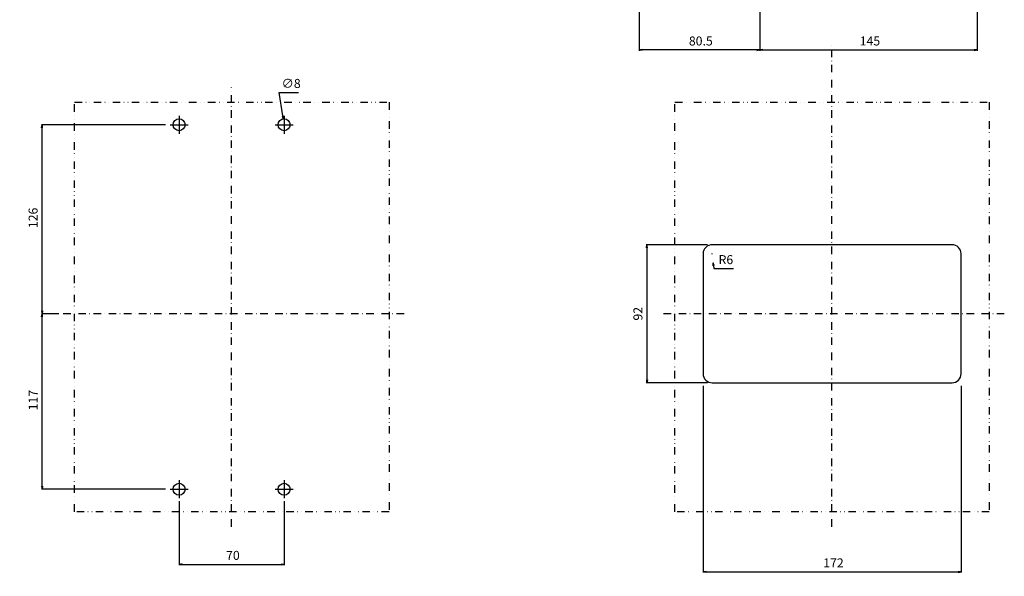
# Model space of a CAD drawing. Extents: x -1492 to 515, y -675 to 438.
# Drawn here: x -141 to 515, y -675 to -304 of the extents above; entities that cross this region are included whole.
import ezdxf

# ---------------------------------------------------------------- set-up
doc = ezdxf.new("R2010")
doc.units = 0
doc.header["$LTSCALE"] = 10
doc.header["$MEASUREMENT"] = 0
for name, pattern in [('CONTINOUS', [0]), ('DASHDOT', [1, 0.5, -0.25, 0, -0.25]), ('DIVIDE', [1.25, 0.5, -0.25, 0, -0.25, 0, -0.25])]:
    doc.linetypes.add(name, pattern=pattern)
doc.layers.get('DEFPOINTS').update_dxf_attribs({"linetype": 'CONTINUOUS'})
for name, color, linetype in [('1', 7, 'CONTINUOUS'), ('11', 1, 'CONTINOUS'), ('12', 3, 'CONTINOUS'), ('16', 6, 'DASHDOT'), ('18', 5, 'DIVIDE'), ('30', 9, 'CONTINUOUS')]:
    doc.layers.add(name, color=color, linetype=linetype)
doc.styles.get("Standard").update_dxf_attribs({"font": 'txt.shx', "bigfont": 'bigfont.shx'})
doc.dimstyles.new('STANDARD1', dxfattribs={"dimtxt": 6, "dimasz": 2, "dimexe": 0.5, "dimexo": 3, "dimgap": 3, "dimtad": 3, "dimtoh": 1, "dimdec": 1, "dimzin": 12, "dimdsep": 46, "dimtxsty": 'STANDARD', "dimblk": 'OPEN', "dimcen": 0.09, "dimadec": 0, "dimazin": 0, "dimtfac": 1, "dimtdec": 1, "dimtofl": 0, "dimtmove": 0, "dimatfit": 2, "dimldrblk": 'OPEN', "dimfxl": 1, "dimtolj": 1, "dimtzin": 0, "dimarcsym": 0})

# ---------------------------------------------------------------- blocks, each defined once
blk = doc.blocks.new('_OPEN')
at = {"layer": '30', "color": 0, "linetype": 'Continuous'}
for p, q in [((-1, 0.166667), (0, 0)), ((-1, -0.166667), (0, 0)), ((0, 0), (-1, 0))]:
    blk.add_line(p, q, dxfattribs=at)
blk = doc.blocks.new('*D12')
at = {"layer": '30', "color": 0, "linetype": 'Continuous', "lineweight": -2}
for p, q in [((352.2, 2), (352.2, -324.25)), ((497.2, -140), (497.2, -324.25)), ((354.2, -323.75), (495.2, -323.75))]:
    blk.add_line(p, q, dxfattribs=at)
at = {"layer": 'DEFPOINTS', "color": 0, "linetype": 'Continuous'}
for p in [(352.2, 5), (497.2, -137), (497.2, -323.75)]:
    blk.add_point(p, dxfattribs=at)
at = {"layer": '30', "color": 0, "linetype": 'Continuous', "lineweight": -2, "xscale": 2, "yscale": 2, "zscale": 2, "rotation": 180}
blk.add_blockref('_OPEN', (352.2, -323.75), dxfattribs=at)
at = {"layer": '30', "color": 0, "linetype": 'Continuous', "lineweight": -2, "xscale": 2, "yscale": 2, "zscale": 2}
blk.add_blockref('_OPEN', (497.2, -323.75), dxfattribs=at)
at = {"layer": '30', "color": 0, "linetype": 'Continuous', "insert": (424.7, -317.75), "char_height": 6, "attachment_point": 5}
blk.add_mtext('\\A1; 145 ', dxfattribs=at)
blk = doc.blocks.new('*D15')
at = {"layer": '30', "color": 0, "linetype": 'Continuous', "lineweight": -2}
for p, q in [((271.7, 2), (271.7, -324.26)), ((352.2, 2), (352.2, -324.26)), ((350.2, -323.76), (273.7, -323.76))]:
    blk.add_line(p, q, dxfattribs=at)
at = {"layer": 'DEFPOINTS', "color": 0, "linetype": 'Continuous'}
for p in [(271.7, 5), (352.2, 5), (271.7, -323.76)]:
    blk.add_point(p, dxfattribs=at)
at = {"layer": '30', "color": 0, "linetype": 'Continuous', "lineweight": -2, "xscale": 2, "yscale": 2, "zscale": 2, "rotation": 180}
blk.add_blockref('_OPEN', (271.7, -323.76), dxfattribs=at)
at = {"layer": '30', "color": 0, "linetype": 'Continuous', "lineweight": -2, "xscale": 2, "yscale": 2, "zscale": 2}
blk.add_blockref('_OPEN', (352.2, -323.76), dxfattribs=at)
at = {"layer": '30', "color": 0, "linetype": 'Continuous', "insert": (311.95, -317.76), "char_height": 6, "attachment_point": 5}
blk.add_mtext('\\A1; 80.5 ', dxfattribs=at)
blk = doc.blocks.new('*D7')
at = {"layer": '30', "color": 0, "linetype": 'Continuous', "lineweight": -2}
for p, q in [((-35, -624.6), (-35, -667.2)), ((35, -624.6), (35, -667.2)), ((-33, -666.7), (33, -666.7))]:
    blk.add_line(p, q, dxfattribs=at)
at = {"layer": 'DEFPOINTS', "color": 0, "linetype": 'Continuous'}
for p in [(-35, -621.6), (35, -621.6), (35, -666.7)]:
    blk.add_point(p, dxfattribs=at)
at = {"layer": '30', "color": 0, "linetype": 'Continuous', "lineweight": -2, "xscale": 2, "yscale": 2, "zscale": 2, "rotation": 180}
blk.add_blockref('_OPEN', (-35, -666.7), dxfattribs=at)
at = {"layer": '30', "color": 0, "linetype": 'Continuous', "lineweight": -2, "xscale": 2, "yscale": 2, "zscale": 2}
blk.add_blockref('_OPEN', (35, -666.7), dxfattribs=at)
at = {"layer": '30', "color": 0, "linetype": 'Continuous', "insert": (0, -660.7), "char_height": 6, "attachment_point": 5}
blk.add_mtext('\\A1; 70 ', dxfattribs=at)
blk = doc.blocks.new('*D8')
at = {"layer": '30', "color": 0, "linetype": 'Continuous', "lineweight": -2}
for p, q in [((-44, -373.6), (-126.78, -373.6)), ((-126.28, -497.6), (-126.28, -375.6)), ((-115.13, -499.6), (-126.78, -499.6))]:
    blk.add_line(p, q, dxfattribs=at)
at = {"layer": 'DEFPOINTS', "color": 0, "linetype": 'Continuous'}
for p in [(-126.28, -373.6), (-41, -373.6), (-112.13, -499.6)]:
    blk.add_point(p, dxfattribs=at)
at = {"layer": '30', "color": 0, "linetype": 'Continuous', "lineweight": -2, "xscale": 2, "yscale": 2, "zscale": 2}
for p, rotation in [((-126.28, -373.6), 90), ((-126.28, -499.6), 270)]:
    blk.add_blockref('_OPEN', p, dxfattribs=dict(at, rotation=rotation))
at = {"layer": '30', "color": 0, "linetype": 'Continuous', "insert": (-132.28, -436.6), "char_height": 6, "attachment_point": 5, "rotation": 90}
blk.add_mtext('\\A1; 126 ', dxfattribs=at)
blk = doc.blocks.new('*D9')
at = {"layer": '30', "color": 0, "linetype": 'Continuous', "lineweight": -2}
for p, q in [((-117.6, -499.6), (-126.78, -499.6)), ((-126.28, -614.6), (-126.28, -501.6)), ((-44, -616.6), (-126.78, -616.6))]:
    blk.add_line(p, q, dxfattribs=at)
at = {"layer": 'DEFPOINTS', "color": 0, "linetype": 'Continuous'}
for p in [(-126.28, -499.6), (-114.6, -499.6), (-41, -616.6)]:
    blk.add_point(p, dxfattribs=at)
at = {"layer": '30', "color": 0, "linetype": 'Continuous', "lineweight": -2, "xscale": 2, "yscale": 2, "zscale": 2}
for p, rotation in [((-126.28, -499.6), 90), ((-126.28, -616.6), 270)]:
    blk.add_blockref('_OPEN', p, dxfattribs=dict(at, rotation=rotation))
at = {"layer": '30', "color": 0, "linetype": 'Continuous', "insert": (-132.28, -558.1), "char_height": 6, "attachment_point": 5, "rotation": 90}
blk.add_mtext('\\A1; 117 ', dxfattribs=at)
blk = doc.blocks.new('*D18')
at = {"layer": '30', "color": 0, "linetype": 'Continuous', "lineweight": -2}
for p, q in [((320.31, -459.6), (320.49, -459.6)), ((320.4, -459.69), (320.4, -459.51)), ((321.35, -467.54), (321.58, -469.53)), ((321.58, -469.53), (334.58, -469.53))]:
    blk.add_line(p, q, dxfattribs=at)
at = {"layer": 'DEFPOINTS', "color": 0, "linetype": 'Continuous'}
for p in [(320.4, -459.6), (321.11, -465.56)]:
    blk.add_point(p, dxfattribs=at)
at = {"layer": '30', "color": 0, "linetype": 'Continuous', "lineweight": -2, "xscale": 2, "yscale": 2, "zscale": 2, "rotation": 96.78634706160416}
blk.add_blockref('_OPEN', (321.11, -465.56), dxfattribs=at)
at = {"layer": '30', "color": 0, "linetype": 'Continuous', "insert": (329.58, -463.53), "char_height": 6, "attachment_point": 5}
blk.add_mtext('\\A1;R6', dxfattribs=at)
blk = doc.blocks.new('*D31')
at = {"layer": '30', "color": 0, "linetype": 'Continuous', "lineweight": -2}
for p, q in [((317.4, -453.6), (276.45, -453.6)), ((276.95, -455.6), (276.95, -543.6)), ((317.4, -545.6), (276.45, -545.6))]:
    blk.add_line(p, q, dxfattribs=at)
at = {"layer": 'DEFPOINTS', "color": 0, "linetype": 'Continuous'}
for p in [(320.4, -453.6), (276.95, -545.6), (320.4, -545.6)]:
    blk.add_point(p, dxfattribs=at)
at = {"layer": '30', "color": 0, "linetype": 'Continuous', "lineweight": -2, "xscale": 2, "yscale": 2, "zscale": 2}
for p, rotation in [((276.95, -453.6), 90), ((276.95, -545.6), 270)]:
    blk.add_blockref('_OPEN', p, dxfattribs=dict(at, rotation=rotation))
at = {"layer": '30', "color": 0, "linetype": 'Continuous', "insert": (270.95, -499.6), "char_height": 6, "attachment_point": 5, "rotation": 90}
blk.add_mtext('\\A1;92', dxfattribs=at)
blk = doc.blocks.new('*D63')
at = {"layer": '30', "color": 0, "linetype": 'Continuous', "lineweight": -2}
for p, q in [((34.1, -367.67), (31.73, -352.05)), ((31.73, -352.05), (44.73, -352.05)), ((34.91, -373.6), (35.09, -373.6)), ((35, -373.69), (35, -373.51))]:
    blk.add_line(p, q, dxfattribs=at)
at = {"layer": 'DEFPOINTS', "color": 0, "linetype": 'Continuous'}
for p in [(34.4, -369.65), (35.6, -377.56)]:
    blk.add_point(p, dxfattribs=at)
at = {"layer": '30', "color": 0, "linetype": 'Continuous', "lineweight": -2, "xscale": 2, "yscale": 2, "zscale": 2, "rotation": 278.6347406869046}
blk.add_blockref('_OPEN', (34.4, -369.65), dxfattribs=at)
at = {"layer": '30', "color": 0, "linetype": 'Continuous', "insert": (39.73, -346.05), "char_height": 6, "attachment_point": 5}
blk.add_mtext('\\A1;∅8', dxfattribs=at)
blk = doc.blocks.new('*D133')
at = {"layer": '30', "color": 0, "linetype": 'Continuous', "lineweight": -2}
for p, q in [((314.4, -547.6), (314.4, -672.2)), ((486.4, -547.6), (486.4, -672.2)), ((316.4, -671.7), (484.4, -671.7))]:
    blk.add_line(p, q, dxfattribs=at)
at = {"layer": 'DEFPOINTS', "color": 0, "linetype": 'Continuous'}
for p in [(314.4, -544.6), (486.4, -544.6), (486.4, -671.7)]:
    blk.add_point(p, dxfattribs=at)
at = {"layer": '30', "color": 0, "linetype": 'Continuous', "lineweight": -2, "xscale": 2, "yscale": 2, "zscale": 2, "rotation": 180}
blk.add_blockref('_OPEN', (314.4, -671.7), dxfattribs=at)
at = {"layer": '30', "color": 0, "linetype": 'Continuous', "lineweight": -2, "xscale": 2, "yscale": 2, "zscale": 2}
blk.add_blockref('_OPEN', (486.4, -671.7), dxfattribs=at)
at = {"layer": '30', "color": 0, "linetype": 'Continuous', "insert": (400.4, -665.7), "char_height": 6, "attachment_point": 5}
blk.add_mtext('\\A1; 172 ', dxfattribs=at)

msp = doc.modelspace()

# ---------------------------------------------------------------- linework, layer by layer
at = {"layer": '1', "color": 3, "linetype": 'Continuous'}
msp.add_line((-41, -373.6), (-29, -373.6), dxfattribs=at)
at = {"layer": '11', "ltscale": 2}
msp.add_lwpolyline([(480.4, -453.6), (320.4, -453.6, 0.414214), (314.4, -459.6), (314.4, -539.6, 0.414214), (320.4, -545.6), (480.4, -545.6, 0.414214), (486.4, -539.6), (486.4, -459.6, 0.414214), (480.4, -453.6)], format="xyb", close=True, dxfattribs=at)
at = {"layer": '12', "color": 3, "linetype": 'Continuous'}
for p, q in [((-35, -367.6), (-35, -379.6)), ((35, -367.6), (35, -379.6)), ((29, -373.6), (41, -373.6)), ((-41, -616.6), (-29, -616.6)), ((-35, -610.6), (-35, -622.6)), ((29, -616.6), (41, -616.6)), ((35, -610.6), (35, -622.6))]:
    msp.add_line(p, q, dxfattribs=at)
for centre in [(-35, -373.6), (35, -373.6), (-35, -616.6), (35, -616.6)]:
    msp.add_circle(centre, 4, dxfattribs=at)
at = {"layer": '16'}
for p, q in [((400.2, -641.6), (400.2, -319.82)), ((0, -641.6), (0, -348.6)), ((115, -499.6), (-114.6, -499.6)), ((515.2, -499.6), (285.6, -499.6))]:
    msp.add_line(p, q, dxfattribs=at)
at = {"layer": '18', "linetype": 'DIVIDE'}
for points in [[(-104.6, -358.6), (105, -358.6), (105, -631.6), (-104.6, -631.6)], [(295.6, -358.6), (505.2, -358.6), (505.2, -631.6), (295.6, -631.6)]]:
    msp.add_lwpolyline(points, close=True, dxfattribs=at)

# ---------------------------------------------------------------- dimensions: what is measured, and where the dimension line sits
at = {"layer": '30', "linetype": 'Continuous'}
dim = msp.add_aligned_dim(p1=(352.2, 5), p2=(271.7, 5), distance=328.76, text=' <> ', dimstyle='STANDARD1', dxfattribs=at)
dim.commit()
dim.dimension.update_dxf_attribs({"geometry": '*D15', "text_midpoint": (311.95, -317.76)})
for base, p1, p2, picture, middle in [((497.2, -323.75), (352.2, 5), (497.2, -137), '*D12', (424.7, -317.75)), ((486.4, -671.7), (314.4, -544.6), (486.4, -544.6), '*D133', (400.4, -665.7)), ((35, -666.7), (-35, -621.6), (35, -621.6), '*D7', (0, -660.7))]:
    dim = msp.add_linear_dim(base=base, p1=p1, p2=p2, text=' <> ', dimstyle='STANDARD1', dxfattribs=at)
    dim.commit()
    dim.dimension.update_dxf_attribs({"geometry": picture, "text_midpoint": middle})
dim = msp.add_diameter_dim_2p(p1=(35.6, -377.56), p2=(34.4, -369.65), dimstyle='STANDARD1', dxfattribs=at)
dim.commit()
dim.dimension.update_dxf_attribs({"geometry": '*D63', "text_midpoint": (39.73, -352.05), "dimtype": 163})
for base, p1, p2, picture, middle in [((-126.28, -373.6), (-112.13, -499.6), (-41, -373.6), '*D8', (-132.28, -436.6)), ((-126.28, -499.6), (-41, -616.6), (-114.6, -499.6), '*D9', (-132.28, -558.1))]:
    dim = msp.add_linear_dim(base=base, p1=p1, p2=p2, angle=90, text=' <> ', dimstyle='STANDARD1', dxfattribs=at)
    dim.commit()
    dim.dimension.update_dxf_attribs({"geometry": picture, "text_midpoint": middle})
dim = msp.add_linear_dim(base=(276.95, -545.6), p1=(320.4, -453.6), p2=(320.4, -545.6), angle=90, dimstyle='STANDARD1', dxfattribs=at)
dim.commit()
dim.dimension.update_dxf_attribs({"geometry": '*D31', "text_midpoint": (270.95, -499.6)})
dim = msp.add_radius_dim(center=(320.4, -459.6), mpoint=(321.11, -465.56), dimstyle='STANDARD1', dxfattribs=at)
dim.commit()
dim.dimension.update_dxf_attribs({"geometry": '*D18', "text_midpoint": (329.58, -469.53), "dimtype": 164})

doc.saveas('drawing.dxf')
